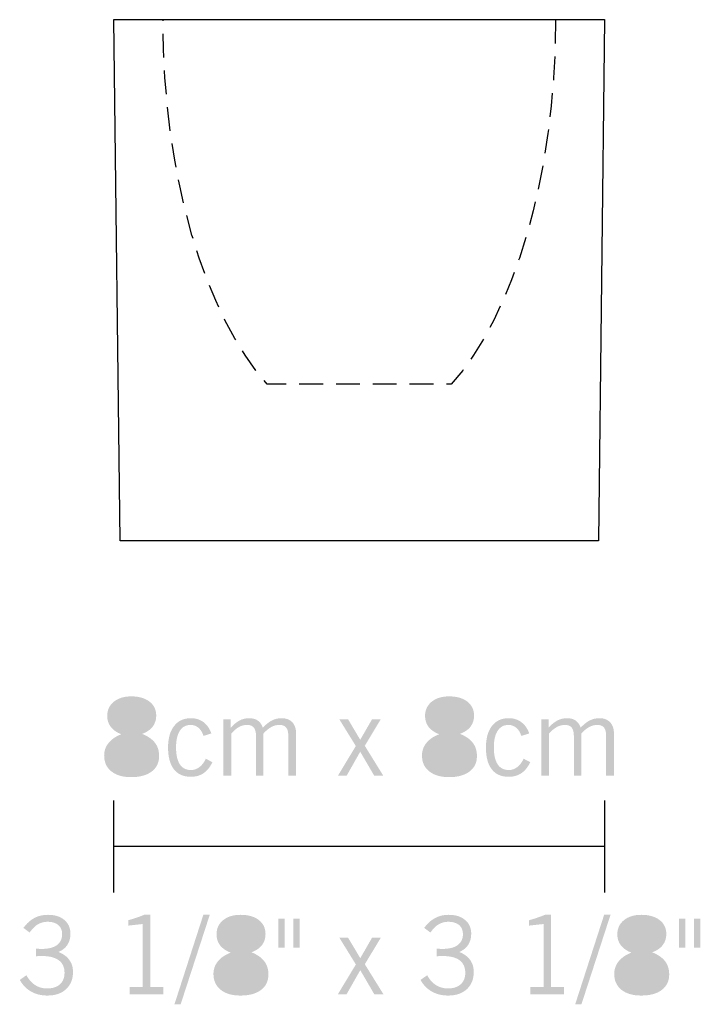
# Model space of a CAD drawing. Extents: x 101.6 to 118.2, y 141 to 157.1.
# Drawn here: x 101.6 to 112.7, y 141 to 157.1 of the extents above; entities that cross this region are included whole.
import ezdxf

# ---------------------------------------------------------------- set-up
doc = ezdxf.new("R2010")
doc.units = 0
doc.linetypes.add('AI9-LType1', pattern=[0.599722, 0.388056, -0.211667])
doc.layers.add('LIVELLO_1', color=160, linetype='Continuous')

# ---------------------------------------------------------------- blocks, each defined once
blk = doc.blocks.new('AI9-BLK4')
at = {"layer": 'LIVELLO_1'}
h = blk.add_hatch(color=250, dxfattribs=at)
h.dxf.hatch_style = 2
edge = h.paths.add_edge_path(flags=16)
edge.add_spline(control_points=[(-3.696, 0.102), (-3.602, 0.133), (-3.535, 0.167), (-3.497, 0.204), (-3.459, 0.24), (-3.439, 0.289), (-3.439, 0.348), (-3.439, 0.41), (-3.464, 0.46), (-3.514, 0.496), (-3.563, 0.533), (-3.63, 0.551), (-3.714, 0.551), (-3.792, 0.551), (-3.855, 0.532), (-3.905, 0.495), (-3.955, 0.457), (-3.98, 0.409), (-3.98, 0.351), (-3.98, 0.297), (-3.957, 0.25), (-3.911, 0.209), (-3.865, 0.168), (-3.793, 0.133), (-3.696, 0.102)], knot_values=[0, 0, 0, 0, 1, 1, 1, 2, 2, 2, 3, 3, 3, 4, 4, 4, 5, 5, 5, 6, 6, 6, 7, 7, 7, 8, 8, 8, 8], degree=3, periodic=0)
edge = h.paths.add_edge_path(flags=16)
edge.add_spline(control_points=[(-3.732, -0.014), (-3.831, -0.052), (-3.905, -0.094), (-3.951, -0.142), (-3.998, -0.189), (-4.021, -0.245), (-4.021, -0.307), (-4.021, -0.376), (-3.993, -0.432), (-3.937, -0.475), (-3.88, -0.518), (-3.807, -0.54), (-3.717, -0.54), (-3.616, -0.54), (-3.538, -0.52), (-3.481, -0.479), (-3.424, -0.437), (-3.395, -0.38), (-3.395, -0.307), (-3.395, -0.242), (-3.42, -0.188), (-3.469, -0.144), (-3.519, -0.1), (-3.606, -0.056), (-3.732, -0.014)], knot_values=[0, 0, 0, 0, 1, 1, 1, 2, 2, 2, 3, 3, 3, 4, 4, 4, 5, 5, 5, 6, 6, 6, 7, 7, 7, 8, 8, 8, 8], degree=3, periodic=0)
edge = h.paths.add_edge_path()
edge.add_spline(control_points=[(-3.876, 0.041), (-3.952, 0.07), (-4.009, 0.11), (-4.048, 0.161), (-4.087, 0.211), (-4.106, 0.27), (-4.106, 0.338), (-4.106, 0.434), (-4.071, 0.512), (-3.999, 0.571), (-3.928, 0.629), (-3.832, 0.659), (-3.713, 0.659), (-3.589, 0.659), (-3.49, 0.63), (-3.417, 0.574), (-3.344, 0.517), (-3.307, 0.441), (-3.307, 0.344), (-3.307, 0.275), (-3.326, 0.215), (-3.365, 0.165), (-3.403, 0.115), (-3.46, 0.076), (-3.537, 0.047), (-3.442, 0.009), (-3.372, -0.04), (-3.327, -0.099), (-3.283, -0.157), (-3.26, -0.229), (-3.26, -0.315), (-3.26, -0.422), (-3.301, -0.507), (-3.381, -0.567), (-3.461, -0.628), (-3.573, -0.659), (-3.716, -0.659), (-3.853, -0.659), (-3.96, -0.627), (-4.039, -0.564), (-4.117, -0.502), (-4.156, -0.415), (-4.156, -0.306), (-4.156, -0.228), (-4.132, -0.16), (-4.083, -0.1), (-4.035, -0.04), (-3.966, 0.007), (-3.876, 0.041)], knot_values=[0, 0, 0, 0, 1, 1, 1, 2, 2, 2, 3, 3, 3, 4, 4, 4, 5, 5, 5, 6, 6, 6, 7, 7, 7, 8, 8, 8, 9, 9, 9, 10, 10, 10, 11, 11, 11, 12, 12, 12, 13, 13, 13, 14, 14, 14, 15, 15, 15, 16, 16, 16, 16], degree=3, periodic=0)
h = blk.add_hatch(color=250, dxfattribs=at)
h.dxf.hatch_style = 2
edge = h.paths.add_edge_path(flags=16)
edge.add_spline(control_points=[(1.486, 0.102), (1.58, 0.133), (1.647, 0.167), (1.685, 0.204), (1.723, 0.24), (1.743, 0.289), (1.743, 0.348), (1.743, 0.41), (1.718, 0.46), (1.669, 0.496), (1.619, 0.533), (1.552, 0.551), (1.468, 0.551), (1.391, 0.551), (1.327, 0.532), (1.277, 0.495), (1.227, 0.457), (1.203, 0.409), (1.203, 0.351), (1.203, 0.297), (1.226, 0.25), (1.272, 0.209), (1.318, 0.168), (1.389, 0.133), (1.486, 0.102)], knot_values=[0, 0, 0, 0, 1, 1, 1, 2, 2, 2, 3, 3, 3, 4, 4, 4, 5, 5, 5, 6, 6, 6, 7, 7, 7, 8, 8, 8, 8], degree=3, periodic=0)
edge = h.paths.add_edge_path(flags=16)
edge.add_spline(control_points=[(1.451, -0.014), (1.351, -0.052), (1.278, -0.094), (1.231, -0.142), (1.185, -0.189), (1.161, -0.245), (1.161, -0.307), (1.161, -0.376), (1.189, -0.432), (1.246, -0.475), (1.302, -0.518), (1.375, -0.54), (1.465, -0.54), (1.566, -0.54), (1.645, -0.52), (1.701, -0.479), (1.759, -0.437), (1.787, -0.38), (1.787, -0.307), (1.787, -0.242), (1.762, -0.188), (1.713, -0.144), (1.663, -0.1), (1.576, -0.056), (1.451, -0.014)], knot_values=[0, 0, 0, 0, 1, 1, 1, 2, 2, 2, 3, 3, 3, 4, 4, 4, 5, 5, 5, 6, 6, 6, 7, 7, 7, 8, 8, 8, 8], degree=3, periodic=0)
edge = h.paths.add_edge_path()
edge.add_spline(control_points=[(1.307, 0.041), (1.231, 0.07), (1.173, 0.11), (1.134, 0.161), (1.095, 0.211), (1.076, 0.27), (1.076, 0.338), (1.076, 0.434), (1.112, 0.512), (1.183, 0.571), (1.255, 0.629), (1.35, 0.659), (1.469, 0.659), (1.594, 0.659), (1.693, 0.63), (1.765, 0.574), (1.838, 0.517), (1.875, 0.441), (1.875, 0.344), (1.875, 0.275), (1.856, 0.215), (1.818, 0.165), (1.78, 0.115), (1.722, 0.076), (1.646, 0.047), (1.741, 0.009), (1.81, -0.04), (1.855, -0.099), (1.9, -0.157), (1.922, -0.229), (1.922, -0.315), (1.922, -0.422), (1.882, -0.507), (1.801, -0.567), (1.721, -0.628), (1.61, -0.659), (1.467, -0.659), (1.33, -0.659), (1.222, -0.627), (1.144, -0.564), (1.065, -0.502), (1.026, -0.415), (1.026, -0.306), (1.026, -0.228), (1.05, -0.16), (1.099, -0.1), (1.147, -0.04), (1.217, 0.007), (1.307, 0.041)], knot_values=[0, 0, 0, 0, 1, 1, 1, 2, 2, 2, 3, 3, 3, 4, 4, 4, 5, 5, 5, 6, 6, 6, 7, 7, 7, 8, 8, 8, 9, 9, 9, 10, 10, 10, 11, 11, 11, 12, 12, 12, 13, 13, 13, 14, 14, 14, 15, 15, 15, 16, 16, 16, 16], degree=3, periodic=0)
h = blk.add_hatch(color=250, dxfattribs=at)
h.dxf.hatch_style = 2
edge = h.paths.add_edge_path()
edge.add_spline(control_points=[(-2.391, -0.415), (-2.429, -0.495), (-2.477, -0.555), (-2.535, -0.594), (-2.593, -0.634), (-2.663, -0.653), (-2.742, -0.653), (-2.863, -0.653), (-2.955, -0.613), (-3.019, -0.531), (-3.082, -0.449), (-3.114, -0.331), (-3.114, -0.175), (-3.114, -0.025), (-3.081, 0.092), (-3.015, 0.176), (-2.949, 0.261), (-2.858, 0.303), (-2.742, 0.303), (-2.663, 0.303), (-2.594, 0.281), (-2.536, 0.238), (-2.478, 0.195), (-2.436, 0.134), (-2.408, 0.054), (-2.408, 0.054), (-2.536, 0.014), (-2.536, 0.014), (-2.554, 0.071), (-2.581, 0.115), (-2.618, 0.146), (-2.654, 0.177), (-2.697, 0.193), (-2.746, 0.193), (-2.823, 0.193), (-2.882, 0.161), (-2.922, 0.098), (-2.963, 0.035), (-2.984, -0.056), (-2.984, -0.174), (-2.984, -0.296), (-2.963, -0.388), (-2.922, -0.45), (-2.881, -0.512), (-2.82, -0.543), (-2.739, -0.543), (-2.69, -0.543), (-2.645, -0.527), (-2.602, -0.495), (-2.56, -0.463), (-2.526, -0.417), (-2.499, -0.358), (-2.499, -0.358), (-2.391, -0.415), (-2.391, -0.415)], knot_values=[0, 0, 0, 0, 1, 1, 1, 2, 2, 2, 3, 3, 3, 4, 4, 4, 5, 5, 5, 6, 6, 6, 7, 7, 7, 8, 8, 8, 9, 9, 9, 10, 10, 10, 11, 11, 11, 12, 12, 12, 13, 13, 13, 14, 14, 14, 15, 15, 15, 16, 16, 16, 17, 17, 17, 18, 18, 18, 18], degree=3, periodic=0)
h = blk.add_hatch(color=250, dxfattribs=at)
h.dxf.hatch_style = 2
edge = h.paths.add_edge_path()
edge.add_spline(control_points=[(-2.211, -0.637), (-2.211, -0.637), (-2.211, 0.287), (-2.211, 0.287), (-2.211, 0.287), (-2.093, 0.287), (-2.093, 0.287), (-2.093, 0.287), (-2.093, 0.148), (-2.093, 0.148), (-2.041, 0.203), (-1.992, 0.243), (-1.945, 0.267), (-1.898, 0.291), (-1.847, 0.303), (-1.792, 0.303), (-1.735, 0.303), (-1.688, 0.29), (-1.65, 0.264), (-1.613, 0.237), (-1.586, 0.199), (-1.569, 0.148), (-1.518, 0.202), (-1.468, 0.242), (-1.42, 0.266), (-1.372, 0.291), (-1.319, 0.303), (-1.263, 0.303), (-1.187, 0.303), (-1.129, 0.281), (-1.088, 0.237), (-1.047, 0.192), (-1.026, 0.129), (-1.026, 0.048), (-1.026, 0.048), (-1.026, -0.637), (-1.026, -0.637), (-1.026, -0.637), (-1.153, -0.637), (-1.153, -0.637), (-1.153, -0.637), (-1.153, 0.007), (-1.153, 0.007), (-1.153, 0.073), (-1.164, 0.12), (-1.187, 0.149), (-1.21, 0.178), (-1.247, 0.193), (-1.298, 0.193), (-1.345, 0.193), (-1.389, 0.182), (-1.432, 0.158), (-1.474, 0.135), (-1.516, 0.1), (-1.558, 0.053), (-1.558, 0.053), (-1.558, -0.637), (-1.558, -0.637), (-1.558, -0.637), (-1.679, -0.637), (-1.679, -0.637), (-1.679, -0.637), (-1.679, 0.003), (-1.679, 0.003), (-1.679, 0.07), (-1.691, 0.118), (-1.714, 0.148), (-1.737, 0.178), (-1.774, 0.193), (-1.826, 0.193), (-1.872, 0.193), (-1.915, 0.182), (-1.956, 0.16), (-1.997, 0.137), (-2.04, 0.102), (-2.084, 0.053), (-2.084, 0.053), (-2.084, -0.637), (-2.084, -0.637), (-2.084, -0.637), (-2.211, -0.637), (-2.211, -0.637)], knot_values=[0, 0, 0, 0, 1, 1, 1, 2, 2, 2, 3, 3, 3, 4, 4, 4, 5, 5, 5, 6, 6, 6, 7, 7, 7, 8, 8, 8, 9, 9, 9, 10, 10, 10, 11, 11, 11, 12, 12, 12, 13, 13, 13, 14, 14, 14, 15, 15, 15, 16, 16, 16, 17, 17, 17, 18, 18, 18, 19, 19, 19, 20, 20, 20, 21, 21, 21, 22, 22, 22, 23, 23, 23, 24, 24, 24, 25, 25, 25, 26, 26, 26, 27, 27, 27, 27], degree=3, periodic=0)
h = blk.add_hatch(color=250, dxfattribs=at)
h.dxf.hatch_style = 2
edge = h.paths.add_edge_path()
edge.add_spline(control_points=[(-0.345, -0.637), (-0.345, -0.637), (-0.053, -0.151), (-0.053, -0.151), (-0.053, -0.151), (-0.323, 0.287), (-0.323, 0.287), (-0.323, 0.287), (-0.18, 0.287), (-0.18, 0.287), (-0.18, 0.287), (0.019, -0.049), (0.019, -0.049), (0.019, -0.049), (0.213, 0.287), (0.213, 0.287), (0.213, 0.287), (0.355, 0.287), (0.355, 0.287), (0.355, 0.287), (0.094, -0.148), (0.094, -0.148), (0.094, -0.148), (0.396, -0.637), (0.396, -0.637), (0.396, -0.637), (0.248, -0.637), (0.248, -0.637), (0.248, -0.637), (0.019, -0.244), (0.019, -0.244), (0.019, -0.244), (-0.203, -0.637), (-0.203, -0.637), (-0.203, -0.637), (-0.345, -0.637), (-0.345, -0.637)], knot_values=[0, 0, 0, 0, 1, 1, 1, 2, 2, 2, 3, 3, 3, 4, 4, 4, 5, 5, 5, 6, 6, 6, 7, 7, 7, 8, 8, 8, 9, 9, 9, 10, 10, 10, 11, 11, 11, 12, 12, 12, 12], degree=3, periodic=0)
h = blk.add_hatch(color=250, dxfattribs=at)
h.dxf.hatch_style = 2
edge = h.paths.add_edge_path()
edge.add_spline(control_points=[(2.791, -0.415), (2.753, -0.495), (2.706, -0.555), (2.647, -0.594), (2.589, -0.634), (2.52, -0.653), (2.44, -0.653), (2.319, -0.653), (2.227, -0.613), (2.164, -0.531), (2.1, -0.449), (2.069, -0.331), (2.069, -0.175), (2.069, -0.025), (2.102, 0.092), (2.167, 0.176), (2.233, 0.261), (2.324, 0.303), (2.44, 0.303), (2.52, 0.303), (2.588, 0.281), (2.646, 0.238), (2.704, 0.195), (2.747, 0.134), (2.775, 0.054), (2.775, 0.054), (2.646, 0.014), (2.646, 0.014), (2.628, 0.071), (2.601, 0.115), (2.565, 0.146), (2.528, 0.177), (2.485, 0.193), (2.436, 0.193), (2.359, 0.193), (2.301, 0.161), (2.26, 0.098), (2.219, 0.035), (2.198, -0.056), (2.198, -0.174), (2.198, -0.296), (2.219, -0.388), (2.26, -0.45), (2.301, -0.512), (2.362, -0.543), (2.443, -0.543), (2.492, -0.543), (2.538, -0.527), (2.58, -0.495), (2.622, -0.463), (2.656, -0.417), (2.684, -0.358), (2.684, -0.358), (2.791, -0.415), (2.791, -0.415)], knot_values=[0, 0, 0, 0, 1, 1, 1, 2, 2, 2, 3, 3, 3, 4, 4, 4, 5, 5, 5, 6, 6, 6, 7, 7, 7, 8, 8, 8, 9, 9, 9, 10, 10, 10, 11, 11, 11, 12, 12, 12, 13, 13, 13, 14, 14, 14, 15, 15, 15, 16, 16, 16, 17, 17, 17, 18, 18, 18, 18], degree=3, periodic=0)
h = blk.add_hatch(color=250, dxfattribs=at)
h.dxf.hatch_style = 2
edge = h.paths.add_edge_path()
edge.add_spline(control_points=[(2.971, -0.637), (2.971, -0.637), (2.971, 0.287), (2.971, 0.287), (2.971, 0.287), (3.089, 0.287), (3.089, 0.287), (3.089, 0.287), (3.089, 0.148), (3.089, 0.148), (3.141, 0.203), (3.19, 0.243), (3.237, 0.267), (3.284, 0.291), (3.336, 0.303), (3.391, 0.303), (3.448, 0.303), (3.495, 0.29), (3.532, 0.264), (3.569, 0.237), (3.597, 0.199), (3.613, 0.148), (3.664, 0.202), (3.714, 0.242), (3.762, 0.266), (3.811, 0.291), (3.863, 0.303), (3.92, 0.303), (3.995, 0.303), (4.053, 0.281), (4.094, 0.237), (4.136, 0.192), (4.156, 0.129), (4.156, 0.048), (4.156, 0.048), (4.156, -0.637), (4.156, -0.637), (4.156, -0.637), (4.029, -0.637), (4.029, -0.637), (4.029, -0.637), (4.029, 0.007), (4.029, 0.007), (4.029, 0.073), (4.018, 0.12), (3.995, 0.149), (3.972, 0.178), (3.936, 0.193), (3.884, 0.193), (3.837, 0.193), (3.793, 0.182), (3.751, 0.158), (3.708, 0.135), (3.666, 0.1), (3.624, 0.053), (3.624, 0.053), (3.624, -0.637), (3.624, -0.637), (3.624, -0.637), (3.503, -0.637), (3.503, -0.637), (3.503, -0.637), (3.503, 0.003), (3.503, 0.003), (3.503, 0.07), (3.491, 0.118), (3.468, 0.148), (3.445, 0.178), (3.408, 0.193), (3.356, 0.193), (3.311, 0.193), (3.267, 0.182), (3.226, 0.16), (3.185, 0.137), (3.142, 0.102), (3.098, 0.053), (3.098, 0.053), (3.098, -0.637), (3.098, -0.637), (3.098, -0.637), (2.971, -0.637), (2.971, -0.637)], knot_values=[0, 0, 0, 0, 1, 1, 1, 2, 2, 2, 3, 3, 3, 4, 4, 4, 5, 5, 5, 6, 6, 6, 7, 7, 7, 8, 8, 8, 9, 9, 9, 10, 10, 10, 11, 11, 11, 12, 12, 12, 13, 13, 13, 14, 14, 14, 15, 15, 15, 16, 16, 16, 17, 17, 17, 18, 18, 18, 19, 19, 19, 20, 20, 20, 21, 21, 21, 22, 22, 22, 23, 23, 23, 24, 24, 24, 25, 25, 25, 26, 26, 26, 27, 27, 27, 27], degree=3, periodic=0)
blk = doc.blocks.new('AI9-BLK3')
at = {"layer": 'LIVELLO_1', "color": 7}
blk.add_blockref('AI9-BLK4', (-0.026, 0.085), dxfattribs=at)
blk = doc.blocks.new('AI9-BLK2')
at = {"layer": 'LIVELLO_1'}
h = blk.add_hatch(color=250, dxfattribs=at)
h.dxf.hatch_style = 2
edge = h.paths.add_edge_path()
edge.add_spline(control_points=[(-5.548, -0.332), (-5.548, -0.332), (-5.44, -0.256), (-5.44, -0.256), (-5.401, -0.327), (-5.352, -0.381), (-5.296, -0.417), (-5.239, -0.453), (-5.174, -0.471), (-5.103, -0.471), (-5.013, -0.471), (-4.944, -0.449), (-4.894, -0.404), (-4.843, -0.359), (-4.818, -0.296), (-4.818, -0.215), (-4.818, -0.126), (-4.849, -0.058), (-4.912, -0.011), (-4.974, 0.035), (-5.066, 0.058), (-5.188, 0.058), (-5.205, 0.058), (-5.221, 0.058), (-5.236, 0.057), (-5.252, 0.056), (-5.267, 0.055), (-5.284, 0.054), (-5.284, 0.054), (-5.284, 0.177), (-5.284, 0.177), (-5.279, 0.177), (-5.273, 0.177), (-5.263, 0.176), (-5.227, 0.175), (-5.202, 0.174), (-5.19, 0.174), (-5.081, 0.174), (-4.999, 0.194), (-4.942, 0.236), (-4.885, 0.278), (-4.857, 0.338), (-4.857, 0.417), (-4.857, 0.479), (-4.878, 0.528), (-4.92, 0.564), (-4.962, 0.599), (-5.02, 0.617), (-5.093, 0.617), (-5.152, 0.617), (-5.206, 0.603), (-5.253, 0.575), (-5.3, 0.547), (-5.344, 0.502), (-5.387, 0.441), (-5.387, 0.441), (-5.488, 0.517), (-5.488, 0.517), (-5.435, 0.589), (-5.376, 0.643), (-5.31, 0.678), (-5.244, 0.713), (-5.169, 0.73), (-5.087, 0.73), (-4.976, 0.73), (-4.887, 0.702), (-4.821, 0.646), (-4.755, 0.59), (-4.722, 0.516), (-4.722, 0.422), (-4.722, 0.351), (-4.738, 0.291), (-4.771, 0.24), (-4.805, 0.19), (-4.853, 0.151), (-4.918, 0.124), (-4.84, 0.094), (-4.781, 0.051), (-4.741, -0.004), (-4.7, -0.06), (-4.68, -0.126), (-4.68, -0.203), (-4.68, -0.32), (-4.718, -0.413), (-4.793, -0.483), (-4.868, -0.552), (-4.969, -0.587), (-5.097, -0.587), (-5.197, -0.587), (-5.286, -0.566), (-5.362, -0.523), (-5.438, -0.48), (-5.5, -0.417), (-5.548, -0.332)], knot_values=[0, 0, 0, 0, 1, 1, 1, 2, 2, 2, 3, 3, 3, 4, 4, 4, 5, 5, 5, 6, 6, 6, 7, 7, 7, 8, 8, 8, 9, 9, 9, 10, 10, 10, 11, 11, 11, 12, 12, 12, 13, 13, 13, 14, 14, 14, 15, 15, 15, 16, 16, 16, 17, 17, 17, 18, 18, 18, 19, 19, 19, 20, 20, 20, 21, 21, 21, 22, 22, 22, 23, 23, 23, 24, 24, 24, 25, 25, 25, 26, 26, 26, 27, 27, 27, 28, 28, 28, 29, 29, 29, 30, 30, 30, 31, 31, 31, 31], degree=3, periodic=0)
h = blk.add_hatch(color=250, dxfattribs=at)
h.dxf.hatch_style = 2
edge = h.paths.add_edge_path()
edge.add_spline(control_points=[(-3.419, 0.73), (-3.419, 0.73), (-3.419, -0.449), (-3.419, -0.449), (-3.419, -0.449), (-3.209, -0.449), (-3.209, -0.449), (-3.209, -0.449), (-3.209, -0.565), (-3.209, -0.565), (-3.209, -0.565), (-3.758, -0.565), (-3.758, -0.565), (-3.758, -0.565), (-3.758, -0.449), (-3.758, -0.449), (-3.758, -0.449), (-3.543, -0.449), (-3.543, -0.449), (-3.543, -0.449), (-3.543, 0.58), (-3.543, 0.58), (-3.543, 0.58), (-3.78, 0.554), (-3.78, 0.554), (-3.78, 0.554), (-3.78, 0.642), (-3.78, 0.642), (-3.73, 0.656), (-3.683, 0.669), (-3.639, 0.685), (-3.596, 0.7), (-3.556, 0.715), (-3.52, 0.73), (-3.52, 0.73), (-3.419, 0.73), (-3.419, 0.73)], knot_values=[0, 0, 0, 0, 1, 1, 1, 2, 2, 2, 3, 3, 3, 4, 4, 4, 5, 5, 5, 6, 6, 6, 7, 7, 7, 8, 8, 8, 9, 9, 9, 10, 10, 10, 11, 11, 11, 12, 12, 12, 12], degree=3, periodic=0)
h = blk.add_hatch(color=250, dxfattribs=at)
h.dxf.hatch_style = 2
edge = h.paths.add_edge_path()
edge.add_spline(control_points=[(-2.45, 0.73), (-2.45, 0.73), (-2.925, -0.73), (-2.925, -0.73), (-2.925, -0.73), (-3.026, -0.73), (-3.026, -0.73), (-3.026, -0.73), (-2.555, 0.73), (-2.555, 0.73), (-2.555, 0.73), (-2.45, 0.73), (-2.45, 0.73)], knot_values=[0, 0, 0, 0, 1, 1, 1, 2, 2, 2, 3, 3, 3, 4, 4, 4, 4], degree=3, periodic=0)
h = blk.add_hatch(color=250, dxfattribs=at)
h.dxf.hatch_style = 2
edge = h.paths.add_edge_path(flags=16)
edge.add_spline(control_points=[(-1.93, 0.174), (-1.835, 0.204), (-1.769, 0.238), (-1.731, 0.275), (-1.692, 0.312), (-1.673, 0.36), (-1.673, 0.42), (-1.673, 0.482), (-1.698, 0.532), (-1.747, 0.568), (-1.797, 0.605), (-1.864, 0.623), (-1.948, 0.623), (-2.025, 0.623), (-2.089, 0.604), (-2.139, 0.566), (-2.188, 0.528), (-2.213, 0.481), (-2.213, 0.423), (-2.213, 0.369), (-2.19, 0.321), (-2.144, 0.281), (-2.098, 0.24), (-2.027, 0.204), (-1.93, 0.174)], knot_values=[0, 0, 0, 0, 1, 1, 1, 2, 2, 2, 3, 3, 3, 4, 4, 4, 5, 5, 5, 6, 6, 6, 7, 7, 7, 8, 8, 8, 8], degree=3, periodic=0)
edge = h.paths.add_edge_path(flags=16)
edge.add_spline(control_points=[(-1.965, 0.058), (-2.065, 0.02), (-2.138, -0.023), (-2.185, -0.07), (-2.231, -0.118), (-2.255, -0.173), (-2.255, -0.236), (-2.255, -0.304), (-2.226, -0.36), (-2.17, -0.403), (-2.114, -0.447), (-2.041, -0.469), (-1.951, -0.469), (-1.85, -0.469), (-1.771, -0.448), (-1.714, -0.407), (-1.657, -0.366), (-1.629, -0.309), (-1.629, -0.236), (-1.629, -0.171), (-1.653, -0.116), (-1.703, -0.072), (-1.752, -0.028), (-1.84, 0.015), (-1.965, 0.058)], knot_values=[0, 0, 0, 0, 1, 1, 1, 2, 2, 2, 3, 3, 3, 4, 4, 4, 5, 5, 5, 6, 6, 6, 7, 7, 7, 8, 8, 8, 8], degree=3, periodic=0)
edge = h.paths.add_edge_path()
edge.add_spline(control_points=[(-2.109, 0.113), (-2.185, 0.142), (-2.242, 0.182), (-2.282, 0.232), (-2.32, 0.282), (-2.34, 0.342), (-2.34, 0.41), (-2.34, 0.506), (-2.304, 0.584), (-2.233, 0.642), (-2.161, 0.701), (-2.066, 0.73), (-1.947, 0.73), (-1.822, 0.73), (-1.723, 0.702), (-1.65, 0.645), (-1.577, 0.589), (-1.541, 0.512), (-1.541, 0.416), (-1.541, 0.346), (-1.56, 0.286), (-1.598, 0.236), (-1.636, 0.187), (-1.694, 0.147), (-1.77, 0.119), (-1.675, 0.08), (-1.606, 0.032), (-1.561, -0.027), (-1.516, -0.085), (-1.494, -0.157), (-1.494, -0.243), (-1.494, -0.351), (-1.534, -0.435), (-1.615, -0.496), (-1.695, -0.557), (-1.806, -0.587), (-1.949, -0.587), (-2.086, -0.587), (-2.194, -0.556), (-2.272, -0.493), (-2.35, -0.43), (-2.39, -0.344), (-2.39, -0.234), (-2.39, -0.157), (-2.365, -0.088), (-2.317, -0.028), (-2.268, 0.032), (-2.199, 0.079), (-2.109, 0.113)], knot_values=[0, 0, 0, 0, 1, 1, 1, 2, 2, 2, 3, 3, 3, 4, 4, 4, 5, 5, 5, 6, 6, 6, 7, 7, 7, 8, 8, 8, 9, 9, 9, 10, 10, 10, 11, 11, 11, 12, 12, 12, 13, 13, 13, 14, 14, 14, 15, 15, 15, 16, 16, 16, 16], degree=3, periodic=0)
h = blk.add_hatch(color=250, dxfattribs=at)
h.dxf.hatch_style = 2
edge = h.paths.add_edge_path()
edge.add_spline(control_points=[(-0.986, 0.67), (-0.986, 0.67), (-0.986, 0.193), (-0.986, 0.193), (-0.986, 0.193), (-1.088, 0.193), (-1.088, 0.193), (-1.088, 0.193), (-1.088, 0.67), (-1.088, 0.67), (-1.088, 0.67), (-0.986, 0.67), (-0.986, 0.67)], knot_values=[0, 0, 0, 0, 1, 1, 1, 2, 2, 2, 3, 3, 3, 4, 4, 4, 4], degree=3, periodic=0)
edge = h.paths.add_edge_path()
edge.add_spline(control_points=[(-1.231, 0.67), (-1.231, 0.67), (-1.231, 0.193), (-1.231, 0.193), (-1.231, 0.193), (-1.333, 0.193), (-1.333, 0.193), (-1.333, 0.193), (-1.333, 0.67), (-1.333, 0.67), (-1.333, 0.67), (-1.231, 0.67), (-1.231, 0.67)], knot_values=[0, 0, 0, 0, 1, 1, 1, 2, 2, 2, 3, 3, 3, 4, 4, 4, 4], degree=3, periodic=0)
h = blk.add_hatch(color=250, dxfattribs=at)
h.dxf.hatch_style = 2
edge = h.paths.add_edge_path()
edge.add_spline(control_points=[(0.986, -0.332), (0.986, -0.332), (1.095, -0.256), (1.095, -0.256), (1.134, -0.327), (1.182, -0.381), (1.239, -0.417), (1.296, -0.453), (1.36, -0.471), (1.432, -0.471), (1.521, -0.471), (1.59, -0.449), (1.641, -0.404), (1.691, -0.359), (1.716, -0.296), (1.716, -0.215), (1.716, -0.126), (1.685, -0.058), (1.623, -0.011), (1.56, 0.035), (1.468, 0.058), (1.347, 0.058), (1.33, 0.058), (1.313, 0.058), (1.298, 0.057), (1.283, 0.056), (1.267, 0.055), (1.25, 0.054), (1.25, 0.054), (1.25, 0.177), (1.25, 0.177), (1.255, 0.177), (1.262, 0.177), (1.271, 0.176), (1.308, 0.175), (1.332, 0.174), (1.345, 0.174), (1.453, 0.174), (1.536, 0.194), (1.592, 0.236), (1.649, 0.278), (1.678, 0.338), (1.678, 0.417), (1.678, 0.479), (1.657, 0.528), (1.615, 0.564), (1.572, 0.599), (1.515, 0.617), (1.442, 0.617), (1.382, 0.617), (1.329, 0.603), (1.282, 0.575), (1.235, 0.547), (1.19, 0.502), (1.148, 0.441), (1.148, 0.441), (1.046, 0.517), (1.046, 0.517), (1.1, 0.589), (1.159, 0.643), (1.225, 0.678), (1.291, 0.713), (1.365, 0.73), (1.447, 0.73), (1.559, 0.73), (1.648, 0.702), (1.713, 0.646), (1.78, 0.59), (1.813, 0.516), (1.813, 0.422), (1.813, 0.351), (1.796, 0.291), (1.763, 0.24), (1.73, 0.19), (1.681, 0.151), (1.617, 0.124), (1.694, 0.094), (1.754, 0.051), (1.794, -0.004), (1.834, -0.06), (1.854, -0.126), (1.854, -0.203), (1.854, -0.32), (1.816, -0.413), (1.742, -0.483), (1.667, -0.552), (1.565, -0.587), (1.438, -0.587), (1.337, -0.587), (1.249, -0.566), (1.173, -0.523), (1.096, -0.48), (1.034, -0.417), (0.986, -0.332)], knot_values=[0, 0, 0, 0, 1, 1, 1, 2, 2, 2, 3, 3, 3, 4, 4, 4, 5, 5, 5, 6, 6, 6, 7, 7, 7, 8, 8, 8, 9, 9, 9, 10, 10, 10, 11, 11, 11, 12, 12, 12, 13, 13, 13, 14, 14, 14, 15, 15, 15, 16, 16, 16, 17, 17, 17, 18, 18, 18, 19, 19, 19, 20, 20, 20, 21, 21, 21, 22, 22, 22, 23, 23, 23, 24, 24, 24, 25, 25, 25, 26, 26, 26, 27, 27, 27, 28, 28, 28, 29, 29, 29, 30, 30, 30, 31, 31, 31, 31], degree=3, periodic=0)
h = blk.add_hatch(color=250, dxfattribs=at)
h.dxf.hatch_style = 2
edge = h.paths.add_edge_path()
edge.add_spline(control_points=[(3.116, 0.73), (3.116, 0.73), (3.116, -0.449), (3.116, -0.449), (3.116, -0.449), (3.325, -0.449), (3.325, -0.449), (3.325, -0.449), (3.325, -0.565), (3.325, -0.565), (3.325, -0.565), (2.777, -0.565), (2.777, -0.565), (2.777, -0.565), (2.777, -0.449), (2.777, -0.449), (2.777, -0.449), (2.992, -0.449), (2.992, -0.449), (2.992, -0.449), (2.992, 0.58), (2.992, 0.58), (2.992, 0.58), (2.755, 0.554), (2.755, 0.554), (2.755, 0.554), (2.755, 0.642), (2.755, 0.642), (2.805, 0.656), (2.852, 0.669), (2.895, 0.685), (2.939, 0.7), (2.979, 0.715), (3.015, 0.73), (3.015, 0.73), (3.116, 0.73), (3.116, 0.73)], knot_values=[0, 0, 0, 0, 1, 1, 1, 2, 2, 2, 3, 3, 3, 4, 4, 4, 5, 5, 5, 6, 6, 6, 7, 7, 7, 8, 8, 8, 9, 9, 9, 10, 10, 10, 11, 11, 11, 12, 12, 12, 12], degree=3, periodic=0)
h = blk.add_hatch(color=250, dxfattribs=at)
h.dxf.hatch_style = 2
edge = h.paths.add_edge_path()
edge.add_spline(control_points=[(4.084, 0.73), (4.084, 0.73), (3.61, -0.73), (3.61, -0.73), (3.61, -0.73), (3.508, -0.73), (3.508, -0.73), (3.508, -0.73), (3.98, 0.73), (3.98, 0.73), (3.98, 0.73), (4.084, 0.73), (4.084, 0.73)], knot_values=[0, 0, 0, 0, 1, 1, 1, 2, 2, 2, 3, 3, 3, 4, 4, 4, 4], degree=3, periodic=0)
h = blk.add_hatch(color=250, dxfattribs=at)
h.dxf.hatch_style = 2
edge = h.paths.add_edge_path(flags=16)
edge.add_spline(control_points=[(4.605, 0.174), (4.699, 0.204), (4.765, 0.238), (4.804, 0.275), (4.842, 0.312), (4.862, 0.36), (4.862, 0.42), (4.862, 0.482), (4.837, 0.532), (4.787, 0.568), (4.738, 0.605), (4.671, 0.623), (4.587, 0.623), (4.509, 0.623), (4.446, 0.604), (4.396, 0.566), (4.346, 0.528), (4.321, 0.481), (4.321, 0.423), (4.321, 0.369), (4.344, 0.321), (4.39, 0.281), (4.436, 0.24), (4.508, 0.204), (4.605, 0.174)], knot_values=[0, 0, 0, 0, 1, 1, 1, 2, 2, 2, 3, 3, 3, 4, 4, 4, 5, 5, 5, 6, 6, 6, 7, 7, 7, 8, 8, 8, 8], degree=3, periodic=0)
edge = h.paths.add_edge_path(flags=16)
edge.add_spline(control_points=[(4.569, 0.058), (4.469, 0.02), (4.396, -0.023), (4.35, -0.07), (4.303, -0.118), (4.28, -0.173), (4.28, -0.236), (4.28, -0.304), (4.308, -0.36), (4.364, -0.403), (4.421, -0.447), (4.494, -0.469), (4.584, -0.469), (4.684, -0.469), (4.763, -0.448), (4.82, -0.407), (4.877, -0.366), (4.906, -0.309), (4.906, -0.236), (4.906, -0.171), (4.881, -0.116), (4.832, -0.072), (4.782, -0.028), (4.695, 0.015), (4.569, 0.058)], knot_values=[0, 0, 0, 0, 1, 1, 1, 2, 2, 2, 3, 3, 3, 4, 4, 4, 5, 5, 5, 6, 6, 6, 7, 7, 7, 8, 8, 8, 8], degree=3, periodic=0)
edge = h.paths.add_edge_path()
edge.add_spline(control_points=[(4.425, 0.113), (4.349, 0.142), (4.292, 0.182), (4.253, 0.232), (4.214, 0.282), (4.195, 0.342), (4.195, 0.41), (4.195, 0.506), (4.23, 0.584), (4.302, 0.642), (4.373, 0.701), (4.469, 0.73), (4.588, 0.73), (4.712, 0.73), (4.811, 0.702), (4.884, 0.645), (4.957, 0.589), (4.994, 0.512), (4.994, 0.416), (4.994, 0.346), (4.975, 0.286), (4.936, 0.236), (4.898, 0.187), (4.841, 0.147), (4.764, 0.119), (4.859, 0.08), (4.929, 0.032), (4.974, -0.027), (5.018, -0.085), (5.041, -0.157), (5.041, -0.243), (5.041, -0.351), (5, -0.435), (4.92, -0.496), (4.84, -0.557), (4.728, -0.587), (4.585, -0.587), (4.448, -0.587), (4.341, -0.556), (4.262, -0.493), (4.184, -0.43), (4.145, -0.344), (4.145, -0.234), (4.145, -0.157), (4.169, -0.088), (4.218, -0.028), (4.266, 0.032), (4.335, 0.079), (4.425, 0.113)], knot_values=[0, 0, 0, 0, 1, 1, 1, 2, 2, 2, 3, 3, 3, 4, 4, 4, 5, 5, 5, 6, 6, 6, 7, 7, 7, 8, 8, 8, 9, 9, 9, 10, 10, 10, 11, 11, 11, 12, 12, 12, 13, 13, 13, 14, 14, 14, 15, 15, 15, 16, 16, 16, 16], degree=3, periodic=0)
h = blk.add_hatch(color=250, dxfattribs=at)
h.dxf.hatch_style = 2
edge = h.paths.add_edge_path()
edge.add_spline(control_points=[(5.548, 0.67), (5.548, 0.67), (5.548, 0.193), (5.548, 0.193), (5.548, 0.193), (5.447, 0.193), (5.447, 0.193), (5.447, 0.193), (5.447, 0.67), (5.447, 0.67), (5.447, 0.67), (5.548, 0.67), (5.548, 0.67)], knot_values=[0, 0, 0, 0, 1, 1, 1, 2, 2, 2, 3, 3, 3, 4, 4, 4, 4], degree=3, periodic=0)
edge = h.paths.add_edge_path()
edge.add_spline(control_points=[(5.303, 0.67), (5.303, 0.67), (5.303, 0.193), (5.303, 0.193), (5.303, 0.193), (5.201, 0.193), (5.201, 0.193), (5.201, 0.193), (5.201, 0.67), (5.201, 0.67), (5.201, 0.67), (5.303, 0.67), (5.303, 0.67)], knot_values=[0, 0, 0, 0, 1, 1, 1, 2, 2, 2, 3, 3, 3, 4, 4, 4, 4], degree=3, periodic=0)
h = blk.add_hatch(color=250, dxfattribs=at)
h.dxf.hatch_style = 2
edge = h.paths.add_edge_path()
edge.add_spline(control_points=[(-0.361, -0.565), (-0.361, -0.565), (-0.068, -0.08), (-0.068, -0.08), (-0.068, -0.08), (-0.338, 0.358), (-0.338, 0.358), (-0.338, 0.358), (-0.196, 0.358), (-0.196, 0.358), (-0.196, 0.358), (0.004, 0.023), (0.004, 0.023), (0.004, 0.023), (0.197, 0.358), (0.197, 0.358), (0.197, 0.358), (0.34, 0.358), (0.34, 0.358), (0.34, 0.358), (0.078, -0.076), (0.078, -0.076), (0.078, -0.076), (0.381, -0.565), (0.381, -0.565), (0.381, -0.565), (0.232, -0.565), (0.232, -0.565), (0.232, -0.565), (0.004, -0.173), (0.004, -0.173), (0.004, -0.173), (-0.219, -0.565), (-0.219, -0.565), (-0.219, -0.565), (-0.361, -0.565), (-0.361, -0.565)], knot_values=[0, 0, 0, 0, 1, 1, 1, 2, 2, 2, 3, 3, 3, 4, 4, 4, 5, 5, 5, 6, 6, 6, 7, 7, 7, 8, 8, 8, 9, 9, 9, 10, 10, 10, 11, 11, 11, 12, 12, 12, 12], degree=3, periodic=0)
blk = doc.blocks.new('AI9-BLK1')
at = {"layer": 'LIVELLO_1', "color": 7}
blk.add_blockref('AI9-BLK2', (-0.01, 0.013), dxfattribs=at)

msp = doc.modelspace()

# ---------------------------------------------------------------- linework, layer by layer
at = {"layer": 'LIVELLO_1', "color": 250}
for p, q in [((103.125, 142.831), (103.125, 144.331)), ((111.125, 144.331), (111.125, 142.831)), ((111.125, 143.581), (103.125, 143.581))]:
    msp.add_line(p, q, dxfattribs=at)
msp.add_lwpolyline([(103.125, 157.072), (111.125, 157.072), (111.025, 148.572), (103.225, 148.572), (103.125, 157.072)], close=True, dxfattribs=at)
at = {"layer": 'LIVELLO_1', "color": 250, "linetype": 'AI9-LType1'}
msp.add_open_spline([(110.325, 157.072), (110.325, 154.5), (109.635, 152.258), (108.625, 151.123), (108.625, 151.123), (105.625, 151.123), (105.625, 151.123), (104.615, 152.258), (103.925, 154.5), (103.925, 157.072)], degree=3, knots=[0, 0, 0, 0, 1, 1, 1, 2, 2, 2, 3, 3, 3, 3], dxfattribs=at)

# ---------------------------------------------------------------- block references
at = {"layer": 'LIVELLO_1', "color": 7}
for name, p in [('AI9-BLK3', (107.147, 145.288)), ('AI9-BLK1', (107.147, 141.725))]:
    msp.add_blockref(name, p, dxfattribs=at)

doc.saveas('drawing.dxf')
